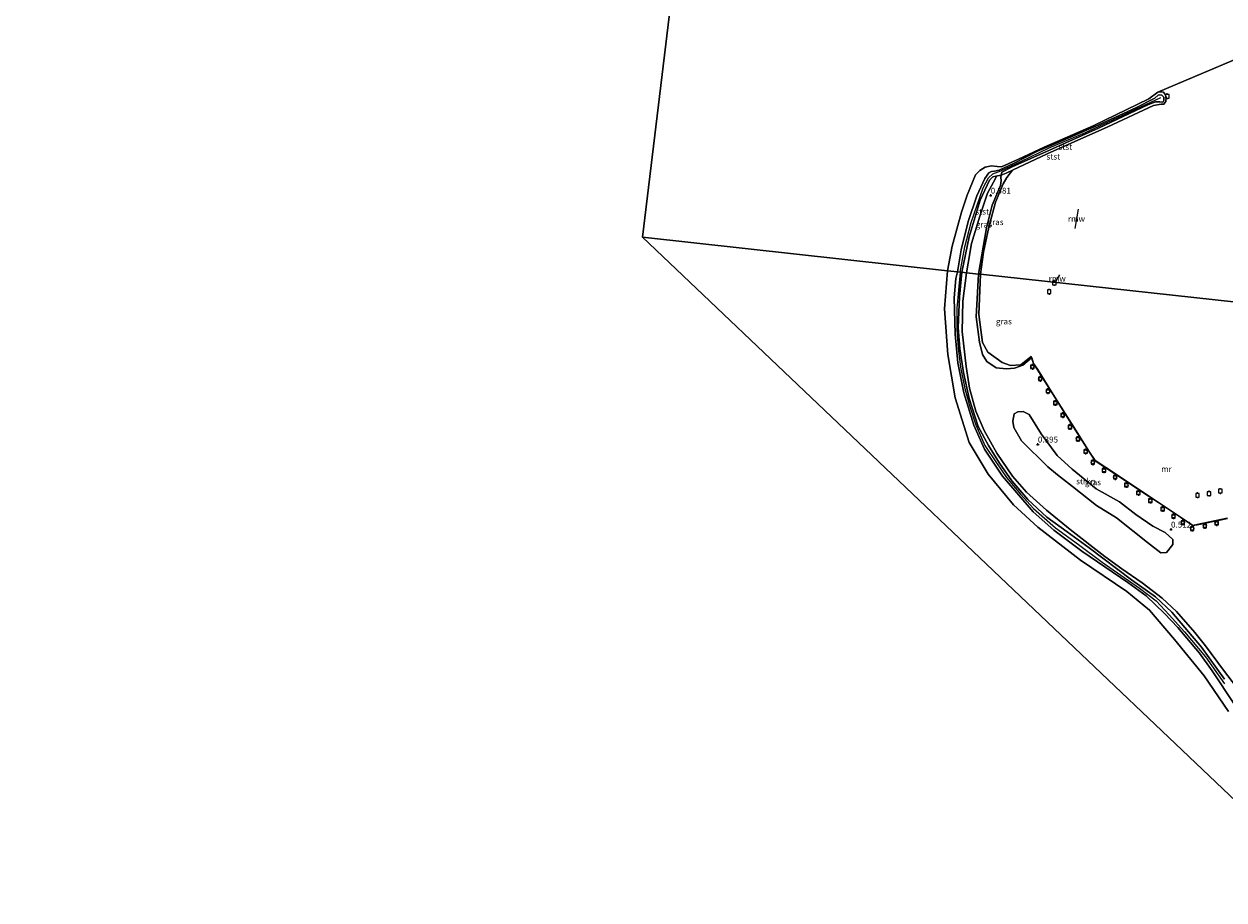
# Model space of a CAD drawing. Units: metres. Extents: x 164828 to 170006, y 481249 to 486732.
# Drawn here: x 168495 to 169001, y 485659 to 486029 of the extents above; entities that cross this region are included whole.
import ezdxf
from ezdxf.enums import TextEntityAlignment as Align

# ---------------------------------------------------------------- set-up
doc = ezdxf.new("R2010")
doc.units = ezdxf.units.M
doc.layers.get('0').update_dxf_attribs({"lineweight": 25})
for name, color, linetype, lineweight in [('B-ME-GR-STRUIKEN-GV-B6', 93, 'Continuous', 18), ('B-ME-GW-KRUINLIJN-L-B1', 93, 'Continuous', 18), ('B-ME-GW-TEENLIJN-L-B1', 93, 'Continuous', 18), ('B-ME-IE-GRASLAND-GV-B6', 93, 'Continuous', 18), ('B-ME-IE-HULPGEOMETRIE-L-B1', 53, 'Continuous', 18), ('B-ME-MW-MUUR-GV-B6', 8, 'IE-TERREINAFSCHEIDING-KUNSTMATIG', 18), ('B-ME-OB-BEKLEDING-GV-B6', 253, 'Continuous', 18), ('B-ME-OG-WATER-GV-B6', 153, 'Continuous', 18), ('B-ME-VV-BOLDER-S-B1', 213, 'Continuous', 18)]:
    doc.layers.add(name, color=color, linetype=linetype, lineweight=lineweight)
for name, color, linetype in [('B-ME-GW-HOOGTEPUNT-S-B1', 10, 'Continuous'), ('B-ME-KW-REMMINGWERK-L-B1', 10, 'Continuous'), ('B-ME-VV-AFMEERCONSTRUCTIE-S-B1', 10, 'Continuous'), ('B-ME-VV-KRIBBEN-L-B1', 10, 'Continuous')]:
    doc.layers.add(name, color=color, linetype=linetype)
doc.styles.add('NLCS-ISO', font='NLCS-ISO.TTF')
doc.linetypes.add('IE-TERREINAFSCHEIDING-KUNSTMATIG', pattern='A,4,[82,NLCS.SHX,S=0.75,R=90,X=0,Y=0],4,-2', length=10)

# ---------------------------------------------------------------- blocks, each defined once
blk = doc.blocks.new('hoogtepunt')
for p, q in [((-0.5, 0), (0.5, 0)), ((0, 0.5), (0, -0.5))]:
    blk.add_line(p, q)
blk = doc.blocks.new('meerpaal')
for p, q in [((-0.75, 0), (-1.25, 0)), ((0.75, 0.75), (-0.75, 0.75)), ((-0.75, 0.75), (-0.75, -0.75)), ((0.75, -0.75), (0.75, 0.75)), ((0.75, 0), (1.25, 0)), ((-0.75, -0.75), (0.75, -0.75))]:
    blk.add_line(p, q)
blk = doc.blocks.new('bolder')
for p, q in [((-0.75, 0), (-1.25, 0)), ((-0.75, 0.75), (-0.75, -0.75)), ((0.75, 0.75), (-0.75, 0.75)), ((0.75, -0.75), (0.75, 0.75)), ((0.75, 0), (1.25, 0)), ((-0.75, -0.75), (0.75, -0.75))]:
    blk.add_line(p, q)
blk.add_circle((0, 0), 0.673)

msp = doc.modelspace()

# ---------------------------------------------------------------- linework, layer by layer
at = {"layer": 'B-ME-GR-STRUIKEN-GV-B6'}
msp.add_polyline3d([(168926.911, 485842.264, 0.442), (168915.758, 485853.252, 0.487), (168912.571, 485858.915, 0.442), (168912.193, 485861.532, 0.388), (168912.63, 485864.654, 0.397), (168914.247, 485865.536, 0.375), (168916.478, 485865.571, 0.343), (168918.994, 485864.402, 0.343), (168924.098, 485856.238, 0.361), (168930.803, 485847.05, 0.487), (168937.191, 485841.262, 0.528), (168947.343, 485833.048, 0.564), (168957.135, 485827.47, 0.546), (168964.01, 485822.173, 0.573), (168971.18, 485817.234, 0.586), (168976.498, 485814.561, 0.519), (168979.724, 485811.551, 0.483), (168979.732, 485809.554, 0.496), (168977.059, 485806.052, 0.496), (168974.558, 485805.951, 0.501), (168968.955, 485810.282, 0.433), (168955.916, 485820.776, 0.451), (168947.409, 485826.007, 0.451), (168937.355, 485834.025, 0.456), (168931.023, 485838.89, 0.456), (168926.911, 485842.264, 0.442)], dxfattribs=at)
at = {"layer": 'B-ME-GW-KRUINLIJN-L-B1'}
for points in [[(168888.809, 485924.625, 0.984), (168890.251, 485933.866, 0.891), (168893.316, 485945.844, 0.891), (168896.873, 485956.649, 0.766), (168900.295, 485963.984, 0.841), (168901.969, 485966.37, 0.691), (168903.116, 485966.99, 0.641), (168904.326, 485967.064, 0.616), (168906.32, 485967.466, 0.541), (168912.44, 485970.315, 0.391), (168922.592, 485975.497, 0.391), (168932.558, 485979.746, 0.416), (168948.408, 485986.58, 0.266), (168964.048, 485993.769, 0.391), (168972.13, 485997.853, 0.391), (168973.431, 485999.12, 0.341), (168974.032, 485999.302, 0.291), (168974.978, 485999.239, 0.316), (168975.876, 485998.352, 0.291), (168975.918, 485996.854, 0.341), (168975.65, 485996.303, 0.291), (168975.185, 485996.23, 0.291), (168974.202, 485996.339, 0.316), (168972.427, 485996.411, 0.366), (168969.428, 485995.166, 0.391), (168948.3, 485985.224, 0.366), (168927.576, 485975.942, 0.341), (168911.786, 485968.894, 0.341), (168907.522, 485966.711, 0.491), (168907.172, 485965.423, 0.466), (168907.109, 485964.476, 0.491), (168907.165, 485963.101, 0.491), (168906.943, 485961.094, 0.441), (168903.362, 485952.697, 0.416), (168901.029, 485943.21, 0.441), (168898.979, 485931.783, 0.391), (168897.692, 485923.653, 0.469)], [(168890.541, 485924.436, 0.958), (168893.675, 485939.335, 0.816), (168898.331, 485954.829, 0.841), (168902.253, 485963.312, 0.841), (168903.741, 485964.765, 0.791), (168905.015, 485965.039, 0.691), (168905.165, 485964.898, 0.641)], [(169005.688, 485741.949, 0.696), (168996.219, 485756.193, 0.723), (168990.869, 485763.583, 0.687), (168981.838, 485774.393, 0.746), (168976.216, 485780.431, 0.723), (168968.362, 485787.877, 0.701), (168960.611, 485793.425, 0.62), (168941.325, 485806.636, 0.66), (168929.493, 485815.549, 0.669), (168920.779, 485823.338, 0.638), (168907.792, 485838.274, 0.692), (168900.114, 485849.764, 0.701), (168895.711, 485859.81, 0.669), (168891.421, 485873.533, 0.714), (168888.895, 485886.129, 0.701), (168887.781, 485898.274, 0.737), (168887.304, 485913.662, 0.696), (168888.074, 485921.715, 0.719), (168888.809, 485924.625, 0.984)], [(168890.541, 485924.436, 0.958), (168889.551, 485914.082, 0.796), (168889.021, 485901.05, 0.886), (168889.77, 485892.146, 0.913), (168891.307, 485882.114, 0.908), (168893.667, 485871.074, 0.836), (168897.565, 485859.315, 0.836), (168901.824, 485851.23, 0.926), (168906.483, 485843.877, 0.904), (168911.654, 485836.427, 0.913), (168918.449, 485828.431, 0.904), (168926.42, 485820.977, 0.872), (168935.012, 485814.902, 0.8), (168944.315, 485808.023, 0.791), (168962.293, 485794.617, 0.823), (168972.389, 485787.431, 0.859), (168979.269, 485780.883, 0.854), (168991.846, 485766.1, 0.971), (169001.49, 485752.671, 0.944)], [(168897.692, 485923.653, 0.469), (168896.621, 485905.62, 0.442), (168898.126, 485894.842, 0.415), (168899.295, 485889.716, 0.384), (168901.12, 485886.775, 0.375), (168905.148, 485884.106, 0.339), (168909.469, 485883.644, 0.289), (168912.78, 485883.941, 0.231), (168916.393, 485885.143, 0.276), (168920.012, 485888.325, 0.399)]]:
    msp.add_polyline3d(points, dxfattribs=at)
at = {"layer": 'B-ME-GW-TEENLIJN-L-B1'}
for points in [[(168905.165, 485964.898, 0.641), (168904.816, 485963.983, 0.641), (168901.474, 485957.758, 0.416), (168898.13, 485948.133, 0.491), (168894.619, 485936.619, 0.566), (168893.287, 485928.306, 0.566), (168892.537, 485924.217, 0.584)], [(169009.744, 485744.981, 0.382), (169001.076, 485756.483, 0.355), (168993.461, 485766.739, 0.355), (168988.896, 485772.402, 0.341), (168981.172, 485781.156, 0.386), (168975.19, 485786.775, 0.4), (168966.733, 485793.35, 0.386), (168958.082, 485799.253, 0.368), (168950.995, 485804.489, 0.377), (168936.278, 485815.813, 0.409), (168926.388, 485824.036, 0.395), (168917.946, 485831.523, 0.368), (168911.968, 485838.341, 0.364), (168905.315, 485847.984, 0.395), (168900.043, 485857.631, 0.395), (168896.575, 485865.787, 0.413), (168893.906, 485875.486, 0.404), (168892.376, 485884.684, 0.404), (168890.679, 485899.345, 0.409), (168891.086, 485912.19, 0.4), (168892.537, 485924.217, 0.584)]]:
    msp.add_polyline3d(points, dxfattribs=at)
at = {"layer": 'B-ME-IE-GRASLAND-GV-B6'}
for points in [[(168898.514, 485923.563, -0.199), (168897.692, 485923.653, 0.469), (168898.979, 485931.783, 0.391), (168901.029, 485943.21, 0.441), (168903.362, 485952.697, 0.416), (168906.943, 485961.094, 0.441), (168907.165, 485963.101, 0.491), (168907.109, 485964.476, 0.491), (168907.172, 485965.423, 0.466), (168909.375, 485966.216, 0.116), (168911.977, 485967.572, -0.199), (168909.561, 485964.441, -0.199), (168908.089, 485961.684, -0.199), (168904.796, 485953.98, -0.199), (168901.989, 485943.461, -0.199), (168899.811, 485932.873, -0.199), (168898.514, 485923.563, -0.199)], [(168897.692, 485923.653, 0.469), (168892.537, 485924.217, 0.584), (168893.287, 485928.306, 0.566), (168894.619, 485936.619, 0.566), (168898.13, 485948.133, 0.491), (168901.474, 485957.758, 0.416), (168904.816, 485963.983, 0.641), (168905.165, 485964.898, 0.641), (168905.015, 485965.039, 0.691), (168907.172, 485965.423, 0.466), (168907.109, 485964.476, 0.491), (168907.165, 485963.101, 0.491), (168906.943, 485961.094, 0.441), (168903.362, 485952.697, 0.416), (168901.029, 485943.21, 0.441), (168898.979, 485931.783, 0.391), (168897.692, 485923.653, 0.469)], [(169009.744, 485744.981, 0.382), (169001.076, 485756.483, 0.355), (168993.461, 485766.739, 0.355), (168988.896, 485772.402, 0.341), (168981.172, 485781.156, 0.386), (168975.19, 485786.775, 0.4), (168966.733, 485793.35, 0.386), (168958.082, 485799.253, 0.368), (168950.995, 485804.489, 0.377), (168936.278, 485815.813, 0.409), (168926.388, 485824.036, 0.395), (168917.946, 485831.523, 0.368), (168911.968, 485838.341, 0.364), (168905.315, 485847.984, 0.395), (168900.043, 485857.631, 0.395), (168896.575, 485865.787, 0.413), (168893.906, 485875.486, 0.404), (168892.376, 485884.684, 0.404), (168890.679, 485899.345, 0.409), (168891.086, 485912.19, 0.4), (168892.537, 485924.217, 0.584), (168897.692, 485923.653, 0.469)], [(168898.514, 485923.563, -0.199), (168897.718, 485906.639, -0.199), (168899.26, 485894.77, -0.199), (168901.511, 485890.722, -0.199), (168907.646, 485886.289, -0.199), (168911.155, 485885.096, -0.199), (168915.478, 485885.309, -0.199), (168919.931, 485888.904, -0.199), (168920.108, 485888.351, -0.199), (168920.012, 485888.325, 0.399), (168916.393, 485885.143, 0.276), (168912.78, 485883.941, 0.231), (168909.469, 485883.644, 0.289), (168905.148, 485884.106, 0.339), (168901.12, 485886.775, 0.375), (168899.295, 485889.716, 0.384), (168898.126, 485894.842, 0.415), (168896.621, 485905.62, 0.442), (168897.692, 485923.653, 0.469), (168898.514, 485923.563, -0.199)], [(168897.692, 485923.653, 0.469), (168896.621, 485905.62, 0.442), (168898.126, 485894.842, 0.415), (168899.295, 485889.716, 0.384), (168901.12, 485886.775, 0.375), (168905.148, 485884.106, 0.339), (168909.469, 485883.644, 0.289), (168912.78, 485883.941, 0.231), (168916.393, 485885.143, 0.276), (168920.012, 485888.325, 0.399), (168920.786, 485885.908, 0.399), (168922.41, 485883.444, 0.399), (168929.133, 485872.809, 0.399), (168935.895, 485862.009, 0.399), (168939.536, 485856.264, 0.399), (168944.464, 485848.431, 0.399), (168946.882, 485844.843, 0.399), (168955.478, 485839.17, 0.399), (168967.263, 485831.367, 0.399), (168973.607, 485827.18, 0.399), (168982.891, 485821.009, 0.399), (168988.154, 485817.447, 0.399), (168989.924, 485817.835, 0.399), (169002.697, 485820.528, 0.399)], [(168926.911, 485842.264, 0.442), (168931.023, 485838.89, 0.456), (168937.355, 485834.025, 0.456), (168947.409, 485826.007, 0.451), (168955.916, 485820.776, 0.451), (168968.955, 485810.282, 0.433), (168974.558, 485805.951, 0.501), (168977.059, 485806.052, 0.496), (168979.732, 485809.554, 0.496), (168979.724, 485811.551, 0.483), (168976.498, 485814.561, 0.519), (168971.18, 485817.234, 0.586), (168964.01, 485822.173, 0.573), (168957.135, 485827.47, 0.546), (168947.343, 485833.048, 0.564), (168937.191, 485841.262, 0.528), (168930.803, 485847.05, 0.487), (168924.098, 485856.238, 0.361), (168918.994, 485864.402, 0.343), (168916.478, 485865.571, 0.343), (168914.247, 485865.536, 0.375), (168912.63, 485864.654, 0.397), (168912.193, 485861.532, 0.388), (168912.571, 485858.915, 0.442), (168915.758, 485853.252, 0.487), (168926.911, 485842.264, 0.442)]]:
    msp.add_polyline3d(points, dxfattribs=at)
at = {"layer": 'B-ME-IE-HULPGEOMETRIE-L-B1'}
msp.add_line((168973.36, 486000.445, -0.199), (169023.841, 486021.852, -0.199), dxfattribs=at)
for points in [[(168768.179, 486041.856, -0.199), (168755.727, 485939.19, -0.199), (168884.608, 485925.085, -0.199), (168888.809, 485924.625, 0.984), (168890.541, 485924.436, 0.958), (168892.537, 485924.217, 0.584), (168897.692, 485923.653, 0.469), (168898.514, 485923.563, -0.199), (169131.307, 485898.086, -0.199)], [(169731.595, 485829.686, -0.199), (169333.963, 485389.678, -0.199), (168755.727, 485939.19, -0.199)]]:
    msp.add_polyline3d(points, dxfattribs=at)
at = {"layer": 'B-ME-KW-REMMINGWERK-L-B1'}
for p, q in [((168939.701, 485951.055, -0.091), (168938.3, 485942.878, -0.326)), ((168931.826, 485923.371, -0.062), (168929.93, 485920.125, -0.062))]:
    msp.add_line(p, q, dxfattribs=at)
at = {"layer": 'B-ME-MW-MUUR-GV-B6'}
msp.add_polyline3d([(169002.697, 485820.528, 0.399), (168989.924, 485817.835, 0.399), (168988.154, 485817.447, 0.399), (168982.891, 485821.009, 0.399), (168973.607, 485827.18, 0.399), (168967.263, 485831.367, 0.399), (168955.478, 485839.17, 0.399), (168946.882, 485844.843, 0.399), (168944.464, 485848.431, 0.399), (168939.536, 485856.264, 0.399), (168935.895, 485862.009, 0.399), (168929.133, 485872.809, 0.399), (168922.41, 485883.444, 0.399), (168920.786, 485885.908, 0.399), (168920.012, 485888.325, 0.399), (168920.108, 485888.351, -0.199), (168920.877, 485885.952, -0.199), (168922.494, 485883.499, -0.199), (168929.217, 485872.862, -0.199), (168935.979, 485862.062, -0.199), (168939.62, 485856.317, -0.199), (168944.548, 485848.485, -0.199), (168946.953, 485844.916, -0.199), (168955.533, 485839.254, -0.199), (168967.318, 485831.45, -0.199), (168973.662, 485827.264, -0.199), (168982.947, 485821.092, -0.199), (168988.175, 485817.554, -0.199), (168989.903, 485817.933, -0.199), (169002.676, 485820.626, -0.199)], dxfattribs=at)
at = {"layer": 'B-ME-OB-BEKLEDING-GV-B6'}
for points in [[(168911.977, 485967.572, -0.199), (168909.375, 485966.216, 0.116), (168907.172, 485965.423, 0.466), (168907.522, 485966.711, 0.491), (168911.786, 485968.894, 0.341), (168927.576, 485975.942, 0.341), (168948.3, 485985.224, 0.366), (168969.428, 485995.166, 0.391), (168972.427, 485996.411, 0.366), (168974.202, 485996.339, 0.316), (168975.185, 485996.23, 0.291), (168975.65, 485996.303, 0.291), (168975.918, 485996.854, 0.341), (168975.876, 485998.352, 0.291), (168974.978, 485999.239, 0.316), (168974.032, 485999.302, 0.291), (168973.431, 485999.12, 0.341), (168972.13, 485997.853, 0.391), (168964.048, 485993.769, 0.391), (168948.408, 485986.58, 0.266), (168932.558, 485979.746, 0.416), (168922.592, 485975.497, 0.391), (168912.44, 485970.315, 0.391), (168906.32, 485967.466, 0.541), (168904.326, 485967.064, 0.616), (168903.116, 485966.99, 0.641), (168901.969, 485966.37, 0.691), (168900.295, 485963.984, 0.841), (168896.873, 485956.649, 0.766), (168893.316, 485945.844, 0.891), (168890.251, 485933.866, 0.891), (168888.809, 485924.625, 0.984), (168884.608, 485925.085, -0.199), (168886.56, 485935.451, -0.199), (168890.477, 485949.775, -0.199), (168892.803, 485956.896, -0.199), (168896.416, 485965.574, -0.199), (168898.209, 485967.394, -0.199), (168900.481, 485968.735, -0.199), (168903.09, 485969.296, -0.199), (168905.503, 485969.03, -0.199), (168907.396, 485968.874, -0.199), (168914.503, 485972.176, -0.199), (168925.307, 485977.247, -0.199), (168946.038, 485986.158, -0.199), (168969.546, 485997.628, -0.199), (168973.36, 486000.445, -0.199), (168974.17, 486000.568, -0.199), (168975.691, 486000.4, -0.199), (168976.169, 485999.923, -0.199), (168976.799, 485998.42, -0.199), (168976.742, 485996.462, -0.199), (168975.875, 485995.337, -0.199), (168974.71, 485995.36, -0.199), (168971.471, 485994.868, -0.199), (168952.208, 485985.795, -0.199), (168926.643, 485974.445, -0.199), (168911.977, 485967.572, -0.199)], [(168907.172, 485965.423, 0.466), (168905.015, 485965.039, 0.691), (168903.741, 485964.765, 0.791), (168902.253, 485963.312, 0.841), (168898.331, 485954.829, 0.841), (168893.675, 485939.335, 0.816), (168890.541, 485924.436, 0.958), (168888.809, 485924.625, 0.984), (168890.251, 485933.866, 0.891), (168893.316, 485945.844, 0.891), (168896.873, 485956.649, 0.766), (168900.295, 485963.984, 0.841), (168901.969, 485966.37, 0.691), (168903.116, 485966.99, 0.641), (168904.326, 485967.064, 0.616), (168906.32, 485967.466, 0.541), (168912.44, 485970.315, 0.391), (168922.592, 485975.497, 0.391), (168932.558, 485979.746, 0.416), (168948.408, 485986.58, 0.266), (168964.048, 485993.769, 0.391), (168972.13, 485997.853, 0.391), (168973.431, 485999.12, 0.341), (168974.032, 485999.302, 0.291), (168974.978, 485999.239, 0.316), (168975.876, 485998.352, 0.291), (168975.918, 485996.854, 0.341), (168975.65, 485996.303, 0.291), (168975.185, 485996.23, 0.291), (168974.202, 485996.339, 0.316), (168972.427, 485996.411, 0.366), (168969.428, 485995.166, 0.391), (168948.3, 485985.224, 0.366), (168927.576, 485975.942, 0.341), (168911.786, 485968.894, 0.341), (168907.522, 485966.711, 0.491), (168907.172, 485965.423, 0.466)], [(168905.165, 485964.898, 0.641), (168904.816, 485963.983, 0.641), (168901.474, 485957.758, 0.416), (168898.13, 485948.133, 0.491), (168894.619, 485936.619, 0.566), (168893.287, 485928.306, 0.566), (168892.537, 485924.217, 0.584), (168890.541, 485924.436, 0.958), (168893.675, 485939.335, 0.816), (168898.331, 485954.829, 0.841), (168902.253, 485963.312, 0.841), (168903.741, 485964.765, 0.791), (168905.015, 485965.039, 0.691), (168905.165, 485964.898, 0.641)], [(169003.239, 485738.947, -0.199), (168992.856, 485754.11, -0.199), (168980.323, 485769.375, -0.199), (168969.798, 485781.817, -0.199), (168960.215, 485789.687, -0.199), (168940.707, 485802.919, -0.199), (168922.735, 485816.829, -0.199), (168912.456, 485826.281, -0.199), (168901.753, 485839.221, -0.199), (168893.765, 485852.538, -0.199), (168887.765, 485871.398, -0.199), (168884.754, 485889.715, -0.199), (168883.22, 485908.975, -0.199), (168884.608, 485925.085, -0.199), (168888.809, 485924.625, 0.984)], [(169005.688, 485741.949, 0.696), (168996.219, 485756.193, 0.723), (168990.869, 485763.583, 0.687), (168981.838, 485774.393, 0.746), (168976.216, 485780.431, 0.723), (168968.362, 485787.877, 0.701), (168960.611, 485793.425, 0.62), (168941.325, 485806.636, 0.66), (168929.493, 485815.549, 0.669), (168920.779, 485823.338, 0.638), (168907.792, 485838.274, 0.692), (168900.114, 485849.764, 0.701), (168895.711, 485859.81, 0.669), (168891.421, 485873.533, 0.714), (168888.895, 485886.129, 0.701), (168887.781, 485898.274, 0.737), (168887.304, 485913.662, 0.696), (168888.074, 485921.715, 0.719), (168888.809, 485924.625, 0.984), (168890.541, 485924.436, 0.958)], [(168888.809, 485924.625, 0.984), (168888.074, 485921.715, 0.719), (168887.304, 485913.662, 0.696), (168887.781, 485898.274, 0.737), (168888.895, 485886.129, 0.701), (168891.421, 485873.533, 0.714), (168895.711, 485859.81, 0.669), (168900.114, 485849.764, 0.701), (168907.792, 485838.274, 0.692), (168920.779, 485823.338, 0.638), (168929.493, 485815.549, 0.669), (168941.325, 485806.636, 0.66), (168960.611, 485793.425, 0.62), (168968.362, 485787.877, 0.701), (168976.216, 485780.431, 0.723), (168981.838, 485774.393, 0.746), (168990.869, 485763.583, 0.687), (168996.219, 485756.193, 0.723), (169005.688, 485741.949, 0.696)], [(168890.541, 485924.436, 0.958), (168889.551, 485914.082, 0.796), (168889.021, 485901.05, 0.886), (168889.77, 485892.146, 0.913), (168891.307, 485882.114, 0.908), (168893.667, 485871.074, 0.836), (168897.565, 485859.315, 0.836), (168901.824, 485851.23, 0.926), (168906.483, 485843.877, 0.904), (168911.654, 485836.427, 0.913), (168918.449, 485828.431, 0.904), (168926.42, 485820.977, 0.872), (168935.012, 485814.902, 0.8), (168944.315, 485808.023, 0.791), (168962.293, 485794.617, 0.823), (168972.389, 485787.431, 0.859), (168979.269, 485780.883, 0.854), (168991.846, 485766.1, 0.971), (169001.49, 485752.671, 0.944)], [(169001.49, 485752.671, 0.944), (168991.846, 485766.1, 0.971), (168979.269, 485780.883, 0.854), (168972.389, 485787.431, 0.859), (168962.293, 485794.617, 0.823), (168944.315, 485808.023, 0.791), (168935.012, 485814.902, 0.8), (168926.42, 485820.977, 0.872), (168918.449, 485828.431, 0.904), (168911.654, 485836.427, 0.913), (168906.483, 485843.877, 0.904), (168901.824, 485851.23, 0.926), (168897.565, 485859.315, 0.836), (168893.667, 485871.074, 0.836), (168891.307, 485882.114, 0.908), (168889.77, 485892.146, 0.913), (168889.021, 485901.05, 0.886), (168889.551, 485914.082, 0.796), (168890.541, 485924.436, 0.958), (168892.537, 485924.217, 0.584)], [(168892.537, 485924.217, 0.584), (168891.086, 485912.19, 0.4), (168890.679, 485899.345, 0.409), (168892.376, 485884.684, 0.404), (168893.906, 485875.486, 0.404), (168896.575, 485865.787, 0.413), (168900.043, 485857.631, 0.395), (168905.315, 485847.984, 0.395), (168911.968, 485838.341, 0.364), (168917.946, 485831.523, 0.368), (168926.388, 485824.036, 0.395), (168936.278, 485815.813, 0.409), (168950.995, 485804.489, 0.377), (168958.082, 485799.253, 0.368), (168966.733, 485793.35, 0.386), (168975.19, 485786.775, 0.4), (168981.172, 485781.156, 0.386), (168988.896, 485772.402, 0.341), (168993.461, 485766.739, 0.355), (169001.076, 485756.483, 0.355), (169009.744, 485744.981, 0.382)]]:
    msp.add_polyline3d(points, dxfattribs=at)
at = {"layer": 'B-ME-OG-WATER-GV-B6'}
for points in [[(168778.3731, 483345.3341, -0.199), (166046.0781, 485209.2251, -0.199), (166072.8201, 485235.7971, -0.199), (166332.6251, 485522.8281, -0.199), (166590.6471, 485803.7921, -0.199), (166855.4961, 486092.1901, -0.199), (167105.1441, 486364.0351, -0.199), (167278.0061, 486227.1691, -0.199), (167639.8911, 486179.4061, -0.199), (168008.3761, 486130.7711, -0.199), (168393.9351, 486077.8621, -0.199), (168768.1791, 486041.8561, -0.199), (168755.7271, 485939.1901, -0.199), (169333.9631, 485389.6781, -0.199), (169731.5951, 485829.6861, -0.199), (169897.7951, 485812.1191, -0.199), (169919.9401, 486038.1031, -0.199), (169978.8311, 485957.6071, -0.199), (170000, 485929.1585, -0.199)], [(169023.841, 486021.852, -0.199), (168973.36, 486000.445, -0.199), (168969.546, 485997.628, -0.199), (168946.038, 485986.158, -0.199), (168925.307, 485977.247, -0.199), (168914.503, 485972.176, -0.199), (168907.396, 485968.874, -0.199), (168905.503, 485969.03, -0.199), (168903.09, 485969.296, -0.199), (168900.481, 485968.735, -0.199), (168898.209, 485967.394, -0.199), (168896.416, 485965.574, -0.199), (168892.803, 485956.896, -0.199), (168890.477, 485949.775, -0.199), (168886.56, 485935.451, -0.199), (168884.608, 485925.085, -0.199), (168755.727, 485939.19, -0.199), (168768.179, 486041.856, -0.199)], [(169131.307, 485898.086, -0.199), (168898.514, 485923.563, -0.199), (168899.811, 485932.873, -0.199), (168901.989, 485943.461, -0.199), (168904.796, 485953.98, -0.199), (168908.089, 485961.684, -0.199), (168909.561, 485964.441, -0.199), (168911.977, 485967.572, -0.199), (168926.643, 485974.445, -0.199), (168952.208, 485985.795, -0.199), (168971.471, 485994.868, -0.199), (168974.71, 485995.36, -0.199), (168975.875, 485995.337, -0.199), (168976.742, 485996.462, -0.199), (168976.799, 485998.42, -0.199), (168976.169, 485999.923, -0.199), (168975.691, 486000.4, -0.199), (168974.17, 486000.568, -0.199), (168973.36, 486000.445, -0.199), (169023.841, 486021.852, -0.199)], [(169333.963, 485389.678, -0.199), (168755.727, 485939.19, -0.199), (168884.608, 485925.085, -0.199)], [(168884.608, 485925.085, -0.199), (168883.22, 485908.975, -0.199), (168884.754, 485889.715, -0.199), (168887.765, 485871.398, -0.199), (168893.765, 485852.538, -0.199), (168901.753, 485839.221, -0.199), (168912.456, 485826.281, -0.199), (168922.735, 485816.829, -0.199), (168940.707, 485802.919, -0.199), (168960.215, 485789.687, -0.199), (168969.798, 485781.817, -0.199), (168980.323, 485769.375, -0.199), (168992.856, 485754.11, -0.199), (169003.239, 485738.947, -0.199)], [(169002.676, 485820.626, -0.199), (168989.903, 485817.933, -0.199), (168988.175, 485817.554, -0.199), (168982.947, 485821.092, -0.199), (168973.662, 485827.264, -0.199), (168967.318, 485831.45, -0.199), (168955.533, 485839.254, -0.199), (168946.953, 485844.916, -0.199), (168944.548, 485848.485, -0.199), (168939.62, 485856.317, -0.199), (168935.979, 485862.062, -0.199), (168929.217, 485872.862, -0.199), (168922.494, 485883.499, -0.199), (168920.877, 485885.952, -0.199), (168920.108, 485888.351, -0.199), (168919.931, 485888.904, -0.199), (168915.478, 485885.309, -0.199), (168911.155, 485885.096, -0.199), (168907.646, 485886.289, -0.199), (168901.511, 485890.722, -0.199), (168899.26, 485894.77, -0.199), (168897.718, 485906.639, -0.199), (168898.514, 485923.563, -0.199), (169131.307, 485898.086, -0.199)]]:
    msp.add_polyline3d(points, dxfattribs=at)
at = {"layer": 'B-ME-VV-KRIBBEN-L-B1'}
for points in [[(168889.876, 485924.509, 0.948), (168891.811, 485935.171, 0.876), (168894.526, 485945.488, 0.851), (168899.655, 485960.016, 0.776), (168901.828, 485964.297, 0.776), (168903.671, 485965.959, 0.701), (168907.011, 485967.291, 0.451), (168915.489, 485971.207, 0.426), (168927.529, 485976.968, 0.376), (168942.842, 485983.447, 0.376), (168960.111, 485991.493, 0.401), (168974.623, 485998.226, 0.401)], [(168889.876, 485924.509, 0.948), (168888.447, 485909.227, 0.871), (168888.519, 485900.321, 0.898), (168888.984, 485892.331, 0.903), (168890.087, 485884.353, 0.912), (168891.935, 485875.337, 0.907), (168893.905, 485868.136, 0.876), (168896.538, 485859.998, 0.835), (168900.264, 485851.227, 0.867), (168905.257, 485843.992, 0.912), (168909.451, 485837.844, 0.916), (168915.377, 485830.725, 0.862), (168920.831, 485824.641, 0.849), (168930.157, 485816.538, 0.849), (168939.868, 485809.532, 0.822), (168949.845, 485802.081, 0.826), (168965.658, 485791.023, 0.799), (168972.671, 485785.679, 0.862), (168978.131, 485779.791, 0.876), (168984.655, 485772.696, 0.912), (168993.524, 485762.009, 0.871), (169001.48, 485750.738, 0.934)]]:
    msp.add_polyline3d(points, dxfattribs=at)

# ---------------------------------------------------------------- block references
at = {"layer": 'B-ME-GW-HOOGTEPUNT-S-B1', "rotation": 90}
for p in [(168902.81, 485956.825, 0.381), (168902.81, 485956.825, 0.381), (168922.689, 485851.749, 0.395), (168922.689, 485851.749, 0.395), (168978.907, 485815.863, 0.512), (168978.907, 485815.863, 0.512)]:
    msp.add_blockref('hoogtepunt', p, dxfattribs=at)
at = {"layer": 'B-ME-VV-AFMEERCONSTRUCTIE-S-B1', "rotation": 90}
for p in [(168977.331, 485998.714, 1.401), (168927.484, 485916.204, 1.096), (168929.648, 485919.898, 0.937), (168990.089, 485830.284, 0.838), (168994.984, 485830.971, 0.834), (168999.693, 485832.034, 0.834)]:
    msp.add_blockref('meerpaal', p, dxfattribs=at)
at = {"layer": 'B-ME-VV-BOLDER-S-B1', "rotation": 90}
for p in [(168920.364, 485884.504, 0.433), (168923.688, 485879.419, 0.433), (168926.943, 485874.196, 0.451), (168930.053, 485869.223, 0.465), (168933.214, 485864.086, 0.465), (168936.248, 485859.124, 0.451), (168939.602, 485854.041, 0.492), (168942.861, 485848.728, 0.537), (168945.895, 485844.141, 0.55), (168950.587, 485840.821, 0.501), (168955.309, 485837.907, 0.492), (168960.076, 485834.605, 0.492), (168965.114, 485831.283, 0.55), (168970.193, 485828.039, 0.582), (168975.42, 485824.485, 0.546), (168979.954, 485821.398, 0.541), (168983.913, 485818.783, 0.532), (168987.856, 485816.213, 0.528), (168993.194, 485817.343, 0.532), (168998.142, 485818.487, 0.523)]:
    msp.add_blockref('bolder', p, dxfattribs=at)

# ---------------------------------------------------------------- texts
at = {"layer": 'B-ME-GR-STRUIKEN-GV-B6', "ltscale": 0.2, "style": 'NLCS-ISO'}
msp.add_text('strkn', height=2.5, dxfattribs=at).set_placement((168942.9493, 485836.1736), align=Align.MIDDLE_CENTER)
at = {"layer": 'B-ME-GW-HOOGTEPUNT-S-B1', "ltscale": 0.2, "style": 'NLCS-ISO'}
for s, p in [('0.381', (168902.81, 485956.825, 0.381)), ('0.381', (168902.81, 485956.825, 0.381)), ('0.395', (168922.689, 485851.749, 0.395)), ('0.395', (168922.689, 485851.749, 0.395)), ('0.512', (168978.907, 485815.863, 0.512)), ('0.512', (168978.907, 485815.863, 0.512))]:
    msp.add_text(s, height=2.5, dxfattribs=at).set_placement(p, align=Align.BOTTOM_LEFT)
at = {"layer": 'B-ME-IE-GRASLAND-GV-B6', "ltscale": 0.2, "style": 'NLCS-ISO'}
for p in [(168899.8545, 485944.538), (168904.8345, 485945.5675), (168908.3645, 485903.6485), (168945.9625, 485835.761)]:
    msp.add_text('gras', height=2.5, dxfattribs=at).set_placement(p, align=Align.MIDDLE_CENTER)
at = {"layer": 'B-ME-KW-REMMINGWERK-L-B1', "ltscale": 0.2, "style": 'NLCS-ISO'}
for p in [(168939.0005, 485946.9665), (168930.878, 485921.748)]:
    msp.add_text('rmw', height=2.5, dxfattribs=at).set_placement(p, align=Align.MIDDLE_CENTER)
at = {"layer": 'B-ME-MW-MUUR-GV-B6', "ltscale": 0.2, "style": 'NLCS-ISO'}
msp.add_text('mr', height=2.5, dxfattribs=at).set_placement((168976.9834, 485841.3674), align=Align.MIDDLE_CENTER)
at = {"layer": 'B-ME-OB-BEKLEDING-GV-B6', "ltscale": 0.2, "style": 'NLCS-ISO'}
for p in [(168934.2938, 485977.3247), (168929.2341, 485973.2234), (168899.1964, 485950.0377)]:
    msp.add_text('stst', height=2.5, dxfattribs=at).set_placement(p, align=Align.MIDDLE_CENTER)

doc.saveas('drawing.dxf')
